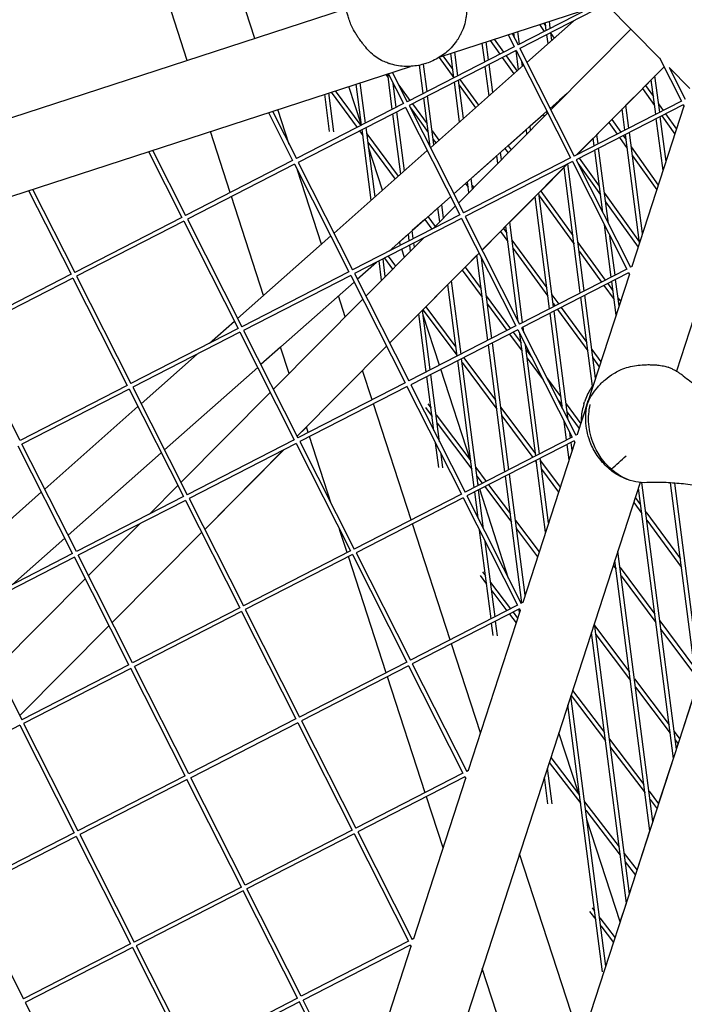
# Model space of a CAD drawing. Units: millimetres. Extents: x -5914 to 3660, y -5632 to 3660.
# Drawn here: x 1371 to 1610, y 55 to 410 of the extents above; entities that cross this region are included whole.
import ezdxf

# ---------------------------------------------------------------- set-up
doc = ezdxf.new("R2010")
doc.units = ezdxf.units.MM
doc.layers.add('BSF_2D', color=7, linetype='Continuous')
doc.layers.add('SICHER_ASTM', color=7, linetype='Continuous')

# ---------------------------------------------------------------- blocks, each defined once
blk = doc.blocks.new('Berliner_GVT024_2D_Block')
at = {"layer": 'BSF_2D'}
for p, q in [((1455.37, 403.07), (1448.78, 423.35)), ((1431.06, 395.17), (1424.28, 416.05)), ((1522.14, 396.48), (1581.68, 415.83)), ((1582, 415.41), (1550.88, 399.44)), ((1581.98, 415.4), (1601.2, 396.04)), ((926.4, 231.2), (1488.08, 413.7)), ((1575.82, 413.93), (1550.2, 400.78)), ((1553.39, 394.47), (1570.22, 409.36)), ((1557.93, 408.11), (1559.68, 405.64)), ((1559.42, 408.6), (1560.21, 407.48)), ((1560.4, 406.01), (1560.04, 408.8)), ((1561.82, 406.74), (1561.49, 409.27)), ((1546.66, 404.45), (1548.87, 400.09)), ((1548.1, 404.92), (1550.2, 400.77)), ((1548.92, 403.31), (1548.69, 405.11)), ((1550.73, 401.04), (1550.14, 405.58)), ((1560.55, 404.4), (1560.62, 404.31)), ((1561.02, 401.22), (1560.61, 404.43)), ((1562.38, 402.42), (1562.02, 405.16)), ((1590.9, 406.41), (1562.04, 377.36)), ((1562.06, 404.87), (1563.25, 403.19)), ((1538.21, 394.62), (1537.33, 401.42)), ((1539.63, 395.35), (1538.78, 401.89)), ((1540.13, 402.33), (1543.65, 397.41)), ((1541.63, 402.81), (1545, 398.11)), ((1548.87, 400.09), (1510.28, 380.29)), ((1549.55, 398.76), (1510.96, 378.95)), ((1527.12, 388.93), (1525.98, 397.73)), ((1528.54, 389.66), (1527.43, 398.2)), ((1550.41, 391.83), (1549.51, 398.74)), ((1549.54, 398.75), (1569.12, 360.05)), ((1550.88, 399.44), (1570.46, 360.73)), ((1550.95, 399.29), (1550.93, 399.46)), ((1503.69, 394.09), (1503.87, 394.03)), ((1517.44, 383.96), (1516.16, 393.83)), ((1516.74, 394.01), (1517.19, 394.16)), ((1521.75, 396.24), (1527.06, 388.9)), ((1523.18, 396.82), (1526.73, 391.91)), ((1541.15, 383.63), (1539.84, 393.77)), ((1544.53, 396.18), (1548.72, 390.34)), ((1545.88, 396.87), (1549.85, 391.33)), ((1551.76, 393.03), (1551.53, 394.82)), ((1601.18, 396.08), (1609.04, 380.54)), ((920.49, 201), (1511.52, 393.03)), ((1502.59, 390.13), (1503.45, 388.94)), ((1504.93, 377.54), (1503.27, 390.35)), ((1503.48, 390.42), (1508.95, 379.6)), ((1504.92, 390.89), (1510.28, 380.28)), ((1516.02, 383.24), (1514.7, 393.46)), ((1518.66, 363.73), (1552.23, 393.44)), ((1539.79, 382.43), (1538.42, 393.04)), ((1602.81, 392.86), (1571.36, 361.2)), ((1599.54, 389.55), (1602.82, 392.84)), ((1604.6, 392.65), (1610.38, 381.22)), ((1604.62, 392.59), (1612.07, 385.09)), ((1642.7, 392.38), (1607.24, 283.23)), ((1493.83, 371.85), (1491.92, 386.66)), ((1495.25, 372.58), (1493.37, 387.13)), ((1506.35, 378.27), (1505.22, 386.97)), ((1529.18, 373.04), (1527.32, 387.35)), ((1530.53, 374.24), (1528.74, 388.08)), ((1529.3, 388.36), (1536.01, 379.09)), ((1596.19, 386.17), (1598.2, 388.2)), ((1599.81, 375.8), (1598.2, 388.22)), ((1601.23, 376.53), (1599.54, 389.57)), ((1483.82, 369.49), (1482.01, 383.44)), ((1482.85, 383.72), (1492.22, 371.02)), ((1484.36, 384.21), (1493.57, 371.71)), ((1493.8, 371.83), (1489.27, 385.8)), ((1505.29, 386.43), (1505.95, 385.52)), ((1507.24, 386.31), (1511.26, 380.79)), ((1528.98, 386.25), (1534.88, 378.09)), ((1561.79, 377.87), (1568.03, 383.38)), ((1567.89, 383.25), (1565.17, 380.84)), ((1589.07, 379.01), (1595.11, 385.09)), ((1595.1, 385.1), (1599.39, 378.98)), ((1596.18, 386.18), (1598.98, 382.19)), ((1508.95, 379.6), (1470.36, 359.8)), ((1482.3, 369.58), (1480.56, 382.97)), ((1512.16, 379.57), (1517.43, 372.35)), ((1518.51, 364.02), (1516.23, 381.66)), ((1519.92, 364.85), (1517.65, 382.38)), ((1563.81, 379.64), (1561.8, 377.85)), ((1563.87, 379.2), (1563.81, 379.66)), ((1565.21, 380.55), (1565.17, 380.86)), ((1609.04, 380.54), (1570.45, 360.74)), ((1600.83, 379.54), (1602.49, 377.18)), ((1460.29, 376.39), (1469.03, 359.12)), ((1461.73, 376.86), (1470.36, 359.79)), ((1467.76, 364.95), (1463.68, 377.49)), ((1509.63, 378.27), (1471.04, 358.46)), ((1507.94, 354.25), (1505.13, 375.96)), ((1509.3, 355.45), (1506.55, 376.69)), ((1509.62, 378.27), (1529.2, 339.57)), ((1510.96, 378.95), (1530.54, 340.24)), ((1511.42, 378.04), (1517.83, 369.26)), ((1527.06, 347.13), (1560.63, 376.84)), ((1560.93, 376.24), (1528.73, 343.82)), ((1560.38, 376.62), (1560.77, 376.08)), ((1560.63, 376.83), (1560.39, 376.61)), ((1609.72, 379.2), (1571.13, 359.4)), ((1584, 373.91), (1587.73, 377.66)), ((1588.71, 370.11), (1587.73, 377.68)), ((1590.13, 370.83), (1589.07, 379.03)), ((1609.97, 378.7), (1591.21, 320.96)), ((1603.36, 375.94), (1607.27, 370.37)), ((1609.72, 379.2), (1610.02, 378.6)), ((1559.26, 375.61), (1554.56, 371.45)), ((1559.25, 375.62), (1559.7, 375)), ((1578.6, 368.47), (1582.93, 372.83)), ((1582.92, 372.84), (1585.89, 368.66)), ((1584, 373.92), (1587.24, 369.35)), ((1602.43, 355.5), (1600.01, 374.22)), ((1603.52, 358.82), (1601.43, 374.95)), ((1602.02, 375.25), (1606.69, 368.59)), ((1446.53, 347.57), (1439.38, 369.59)), ((1493.12, 369.8), (1494.31, 368.19)), ((1497.33, 344.85), (1494.04, 370.27)), ((1498.69, 346.06), (1495.46, 371)), ((1519.27, 369.84), (1521.74, 366.46)), ((1553.2, 370.25), (1546.62, 364.42)), ((1553.4, 368.67), (1553.2, 370.26)), ((1554.74, 370.01), (1554.55, 371.46)), ((1595.06, 332.78), (1590.34, 369.25)), ((1495.75, 368.77), (1507.05, 353.45)), ((1496.14, 365.71), (1505.92, 352.46)), ((1519.67, 366.75), (1520.61, 365.46)), ((1571.41, 361.23), (1577.27, 367.13)), ((1577.62, 364.41), (1577.26, 367.14)), ((1579.04, 365.14), (1578.6, 368.49)), ((1586.76, 367.42), (1589.57, 363.46)), ((1588.11, 368.11), (1589.16, 366.63)), ((1593.97, 329.46), (1588.92, 368.53)), ((1417.11, 362.35), (1429.11, 338.63)), ((1418.55, 362.82), (1430.44, 339.31)), ((1483.92, 332.99), (1517.5, 362.7)), ((1501.4, 348.46), (1496.37, 363.93)), ((1545.49, 363.42), (1543.94, 362.05)), ((1544.27, 359.47), (1543.94, 362.07)), ((1545.48, 363.43), (1546.63, 361.85)), ((1546.61, 364.43), (1547.7, 362.92)), ((1580.72, 340.44), (1577.82, 362.83)), ((1582.75, 336.43), (1579.24, 363.56)), ((1591.01, 364.02), (1600.74, 350.29)), ((1469.03, 359.12), (1430.44, 339.32)), ((1471.04, 358.46), (1490.62, 319.76)), ((1569.12, 360.05), (1530.53, 340.25)), ((1569.81, 358.72), (1531.21, 338.91)), ((1542.58, 360.85), (1533.33, 352.66)), ((1542.94, 358.13), (1542.58, 360.87)), ((1569.8, 358.71), (1589.37, 320.01)), ((1571.13, 359.4), (1590.71, 320.69)), ((1571.4, 361.24), (1571.41, 361.23)), ((1572.29, 359.99), (1579.49, 349.93)), ((1591.42, 360.84), (1600.17, 348.51)), ((1469.71, 357.78), (1431.12, 337.98)), ((1469.7, 357.78), (1489.28, 319.08)), ((1479.43, 329.02), (1470.78, 355.66)), ((1567.95, 357.76), (1537.29, 326.9)), ((1558.4, 348.13), (1566.8, 356.59)), ((1572.64, 311.43), (1566.8, 356.61)), ((1574.06, 312.16), (1568.15, 357.87)), ((1571.76, 358.15), (1579.9, 346.79)), ((1532.47, 347.59), (1531.97, 351.47)), ((1533.81, 348.94), (1533.32, 352.67)), ((1373.92, 348.32), (1389.19, 318.14)), ((1375.36, 348.79), (1390.53, 318.82)), ((1531.28, 350.85), (1527.06, 347.12)), ((1531.28, 350.86), (1532.21, 349.58)), ((1533.65, 350.15), (1534.23, 349.36)), ((1558.39, 348.14), (1569.96, 332.15)), ((1458.56, 310.55), (1447, 346.13)), ((1503.76, 326.51), (1525.9, 346.1)), ((1525.9, 346.09), (1522.71, 343.27)), ((1547.2, 336.86), (1556.33, 346.05)), ((1561.55, 305.73), (1556.33, 346.07)), ((1562.97, 306.46), (1557.67, 347.42)), ((1557.8, 346.4), (1570.37, 329.03)), ((1581.34, 347.36), (1593.93, 329.76)), ((1581.75, 344.21), (1593.45, 327.86)), ((1521.35, 342.06), (1517.78, 338.9)), ((1527.61, 342.7), (1519.61, 334.64)), ((1522, 337.05), (1521.35, 342.08)), ((1523.34, 338.4), (1522.71, 343.28)), ((1429.11, 338.63), (1390.52, 318.83)), ((1429.79, 337.3), (1391.2, 317.49)), ((1429.78, 337.29), (1449.36, 298.59)), ((1431.12, 337.98), (1450.7, 299.27)), ((1529.2, 339.57), (1490.61, 319.76)), ((1529.89, 338.23), (1491.29, 318.43)), ((1516.65, 337.91), (1512.09, 333.87)), ((1516.65, 337.91), (1519.21, 334.44)), ((1517.77, 338.91), (1520.36, 335.4)), ((1529.88, 338.23), (1549.45, 299.53)), ((1531.21, 338.91), (1550.79, 300.2)), ((1512.47, 330.98), (1512.09, 333.88)), ((1537.3, 326.89), (1543.92, 333.56)), ((1543.91, 333.57), (1546.59, 329.9)), ((1544.98, 334.64), (1546.19, 332.99)), ((1544.99, 334.63), (1545.86, 335.51)), ((1550.31, 301.16), (1545.86, 335.53)), ((1551.87, 300.77), (1547.2, 336.88)), ((1583.74, 317.12), (1581.3, 335.98)), ((1449.19, 302.25), (1482.76, 331.96)), ((1516.19, 331.2), (1495.41, 310.28)), ((1510.74, 332.67), (1507.47, 329.78)), ((1507.85, 328.61), (1507.47, 329.79)), ((1511.05, 330.25), (1510.74, 332.68)), ((1548.03, 330.47), (1560.57, 313.31)), ((1585.16, 317.85), (1583.33, 331.96)), ((1509.27, 324.24), (1508.32, 327.16)), ((1511.53, 326.52), (1511.25, 328.67)), ((1512.87, 327.86), (1512.67, 329.4)), ((1548.43, 327.38), (1560.97, 310.22)), ((1571.8, 329.6), (1581.62, 316.03)), ((1572.21, 326.48), (1580.27, 315.34)), ((1501.07, 315.98), (1500.16, 322.98)), ((1502.4, 317.32), (1501.58, 323.7)), ((1502.08, 323.96), (1505.04, 319.98)), ((1503.43, 324.66), (1506.11, 321.06)), ((1536.17, 325.78), (1503.97, 293.36)), ((1531.18, 320.74), (1535.4, 324.98)), ((1539.36, 294.35), (1535.39, 324.99)), ((1540.78, 295.08), (1537.02, 324.1)), ((1492.32, 316.39), (1499.23, 322.5)), ((1526.27, 315.78), (1530.12, 319.66)), ((1530.11, 319.67), (1537.35, 309.85)), ((1531.18, 320.75), (1536.96, 312.91)), ((1589.37, 320.01), (1550.79, 300.21)), ((1591.3, 321), (1590.71, 320.7)), ((1389.19, 318.14), (1350.6, 298.34)), ((1389.87, 316.81), (1351.28, 297)), ((1389.86, 316.81), (1409.44, 278.11)), ((1391.2, 317.49), (1410.78, 278.78)), ((1489.28, 319.08), (1450.7, 299.28)), ((1489.97, 317.74), (1451.37, 297.94)), ((1489.96, 317.74), (1509.53, 279.04)), ((1491.29, 318.43), (1510.87, 279.72)), ((1529.68, 289.38), (1526.26, 315.8)), ((1590.06, 318.68), (1551.47, 298.87)), ((1590.31, 318.17), (1571.55, 260.43)), ((1586.59, 306.74), (1585.36, 316.27)), ((1590.05, 318.68), (1590.35, 318.08)), ((1457.59, 285.65), (1491.16, 315.36)), ((1516.99, 306.45), (1524.93, 314.44)), ((1528.27, 288.65), (1524.93, 314.46)), ((1581.16, 314.11), (1584.78, 309.11)), ((1582.51, 314.8), (1584.37, 312.22)), ((1585.51, 303.42), (1583.94, 315.54)), ((1494.3, 309.16), (1462.09, 276.74)), ((1487.96, 302.78), (1485.5, 310.35)), ((1538.79, 310.42), (1547.55, 298.55)), ((1562.41, 310.79), (1564.86, 307.43)), ((1576.99, 277.86), (1572.85, 309.85)), ((1578.13, 280.7), (1574.27, 310.58)), ((1586.21, 309.68), (1587.13, 308.41)), ((1515.8, 305.25), (1515.93, 305.37)), ((1518.59, 283.69), (1515.8, 305.27)), ((1515.92, 305.39), (1528.24, 288.84)), ((1516.99, 306.46), (1527.85, 291.88)), ((1539.19, 307.36), (1546.2, 297.86)), ((1562.81, 307.7), (1563.51, 306.74)), ((1564.41, 305.51), (1575.35, 290.54)), ((1565.76, 306.21), (1574.95, 293.63)), ((1517.17, 282.96), (1514.46, 303.92)), ((1521.89, 285.38), (1516.04, 303.41)), ((1566.21, 269.73), (1561.75, 304.15)), ((1568.24, 265.71), (1563.17, 304.88)), ((1449.36, 298.59), (1410.78, 278.79)), ((1439.11, 293.33), (1448.03, 301.23)), ((1451.37, 297.94), (1470.95, 259.23)), ((1549.45, 299.53), (1510.87, 279.73)), ((1550.14, 298.19), (1511.55, 278.39)), ((1550.13, 298.19), (1569.71, 259.49)), ((1551.47, 298.87), (1571.05, 260.17)), ((1552.34, 297.14), (1552.08, 299.19)), ((1370.86, 258.3), (1351.28, 297)), ((1450.05, 297.26), (1411.45, 277.45)), ((1450.04, 297.25), (1469.61, 258.55)), ((1547.1, 296.63), (1551.7, 290.4)), ((1548.45, 297.33), (1551.31, 293.46)), ((1556.58, 252.75), (1550.89, 296.69)), ((1464.63, 291.87), (1457.59, 285.64)), ((1467.71, 282.4), (1464.63, 291.88)), ((1502.86, 292.24), (1470.65, 259.82)), ((1545.48, 247.06), (1539.57, 292.77)), ((1546.9, 247.78), (1540.98, 293.49)), ((1557.99, 253.48), (1552.92, 292.67)), ((1553.14, 290.98), (1555.17, 288.22)), ((1576.79, 291.11), (1580.06, 286.63)), ((1414.46, 271.51), (1434.58, 289.32)), ((1529.68, 289.42), (1529.7, 289.39)), ((1535.81, 242.09), (1529.89, 287.8)), ((1530.61, 288.17), (1542.17, 272.66)), ((1553.54, 287.91), (1559.24, 280.18)), ((1577.19, 288.02), (1579.49, 284.87)), ((1422.86, 254.91), (1456.43, 284.62)), ((1456.43, 284.61), (1422.86, 254.9)), ((1533.04, 251.08), (1522.36, 283.94)), ((1534.39, 241.36), (1528.47, 287.07)), ((1530.07, 286.38), (1542.56, 269.62)), ((1497.65, 272.94), (1494.21, 283.53)), ((1519.9, 261.87), (1517.38, 281.38)), ((1521.93, 257.85), (1518.79, 282.11)), ((1560.52, 280.97), (1565.66, 274.01)), ((1409.44, 278.11), (1370.86, 258.3)), ((1410.13, 276.77), (1371.53, 256.97)), ((1410.12, 276.77), (1429.69, 238.07)), ((1411.45, 277.45), (1431.03, 238.74)), ((1509.53, 279.04), (1470.95, 259.24)), ((1510.22, 277.71), (1471.63, 257.9)), ((1510.21, 277.7), (1529.79, 239)), ((1511.55, 278.39), (1531.13, 239.68)), ((1460.98, 275.62), (1428.78, 243.21)), ((1379.72, 240.77), (1413.3, 270.49)), ((1511.7, 229.72), (1498.12, 271.5)), ((1516.83, 270.14), (1519.25, 266.93)), ((1517.73, 271.45), (1518.86, 269.94)), ((1544, 270.2), (1556.49, 253.43)), ((1564.59, 272.93), (1566.05, 270.95)), ((1567.49, 271.53), (1572.81, 264.32)), ((1573.96, 271.5), (1574.21, 272.27)), ((1574.73, 270.35), (1575.51, 272.75)), ((1520.68, 267.51), (1533.15, 250.94)), ((1544.39, 267.16), (1555.53, 252.21)), ((1567.89, 268.46), (1572.24, 262.56)), ((1470.66, 259.81), (1473.97, 263.13)), ((1474.62, 261.12), (1473.96, 263.15)), ((1521.07, 264.5), (1533.54, 247.92)), ((1567.67, 258.44), (1566.79, 265.26)), ((1482.92, 235.57), (1475.09, 259.68)), ((1569.71, 259.49), (1531.12, 239.69)), ((1569.09, 259.17), (1568.82, 261.24)), ((1571.64, 260.48), (1571.04, 260.17)), ((1389.77, 217.58), (1370.2, 256.28)), ((1391.11, 218.26), (1371.53, 256.97)), ((1469.61, 258.55), (1431.03, 238.75)), ((1470.3, 257.22), (1431.71, 237.41)), ((1469.54, 258.7), (1469.17, 258.33)), ((1469.21, 258.35), (1469.55, 258.69)), ((1470.29, 257.22), (1489.87, 218.52)), ((1471.63, 257.9), (1491.21, 219.19)), ((1521.63, 248.53), (1520.48, 257.41)), ((1570.39, 258.15), (1531.8, 238.35)), ((1570.64, 257.65), (1551.88, 199.91)), ((1568.59, 251.34), (1567.88, 256.86)), ((1569.67, 254.66), (1569.29, 257.59)), ((1570.39, 258.15), (1570.69, 257.55)), ((1388.12, 224.17), (1421.69, 253.88)), ((1421.7, 253.87), (1388.13, 224.16)), ((1437.34, 226.27), (1465.79, 254.91)), ((1465.75, 254.89), (1437.34, 226.28)), ((1523.15, 248.44), (1522.51, 253.39)), ((1561.21, 228.62), (1558.2, 251.9)), ((1534.98, 248.51), (1538.69, 243.57)), ((1556.44, 250.99), (1556.88, 250.39)), ((1560.13, 225.3), (1556.78, 251.17)), ((1558.32, 250.97), (1565.39, 241.48)), ((1535.37, 245.49), (1537.33, 242.87)), ((1551.6, 199.77), (1545.69, 245.48)), ((1552.75, 202.58), (1547.1, 246.2)), ((1558.71, 247.94), (1564.82, 239.73)), ((1594.22, 243.17), (1400.22, -353.92)), ((1427.66, 242.08), (1417.41, 231.76)), ((1535.94, 242.16), (1535.7, 242.88)), ((1538.25, 241.66), (1547.83, 228.91)), ((1539.6, 242.35), (1547.44, 231.93)), ((1590.58, 243.92), (1589.98, 244.12)), ((1606.18, 143.77), (1593.57, 241.16)), ((1607.26, 147.1), (1594.83, 243.12)), ((1614.64, 169.81), (1605.16, 243.02)), ((1615.72, 173.14), (1606.69, 242.92)), ((1344.99, 210.04), (1378.56, 239.75)), ((1429.69, 238.07), (1391.11, 218.27)), ((1529.79, 239), (1491.2, 219.2)), ((1530.47, 237.67), (1491.88, 217.86)), ((1530.47, 237.66), (1550.04, 198.96)), ((1531.8, 238.35), (1551.38, 199.64)), ((1535.8, 230.44), (1534.59, 239.78)), ((1537.83, 226.42), (1536.01, 240.51)), ((1546.83, 208.64), (1536.41, 240.71)), ((1592.45, 237.7), (1594.35, 235.12)), ((1430.38, 236.73), (1391.79, 216.93)), ((1430.37, 236.73), (1449.95, 198.03)), ((1431.71, 237.41), (1451.29, 198.71)), ((1438.54, -372.17), (1635.95, 235.41)), ((1591.88, 235.95), (1594.75, 232.05)), ((1596.19, 232.63), (1608.7, 215.67)), ((1414, 228.33), (1395.46, 209.67)), ((1525.74, 186.49), (1512.17, 228.27)), ((1549.27, 229.5), (1557.81, 218.14)), ((1596.58, 229.57), (1609.1, 212.6)), ((1436.22, 225.16), (1404.02, 192.74)), ((1404.03, 192.73), (1436.23, 225.15)), ((1488.66, 217.9), (1485.94, 226.28)), ((1540.51, 194.07), (1536.38, 225.97)), ((1549.66, 226.48), (1557.24, 216.4)), ((1368.12, 206.47), (1386.96, 223.14)), ((1386.97, 223.13), (1368.15, 206.48)), ((1541.93, 194.8), (1538.41, 221.96)), ((1389.77, 217.58), (1351.19, 197.78)), ((1411.37, 178.22), (1391.79, 216.93)), ((1489.87, 218.52), (1451.28, 198.71)), ((1490.55, 217.18), (1451.96, 197.38)), ((1502.71, 174.67), (1489.13, 216.45)), ((1490.55, 217.18), (1510.12, 178.48)), ((1491.88, 217.86), (1511.46, 179.15)), ((1598.8, 121.06), (1586.19, 218.45)), ((1390.46, 216.25), (1351.87, 196.44)), ((1410.03, 177.54), (1390.45, 216.24)), ((1584.52, 213.3), (1585.52, 211.94)), ((1585.08, 215.04), (1585.13, 214.98)), ((1597.72, 117.73), (1585.11, 215.12)), ((1536.56, 209.64), (1538.89, 206.56)), ((1537.44, 210.95), (1538.5, 209.56)), ((1586.96, 212.53), (1599.45, 195.76)), ((1587.35, 209.49), (1599.84, 192.72)), ((1394.35, 208.54), (1362.14, 176.13)), ((1540.33, 207.15), (1547.52, 197.67)), ((1540.72, 204.16), (1546.17, 196.97)), ((1550.04, 198.96), (1511.46, 179.16)), ((1549.98, 198.93), (1549.85, 199.35)), ((1551.97, 199.95), (1551.38, 199.65)), ((1351.87, 196.44), (1371.45, 157.73)), ((1449.95, 198.03), (1411.36, 178.23)), ((1450.63, 196.69), (1412.04, 176.89)), ((1450.63, 196.69), (1470.2, 157.99)), ((1451.96, 197.38), (1471.54, 158.67)), ((1550.73, 197.63), (1512.13, 177.82)), ((1550.98, 197.12), (1532.22, 139.38)), ((1547.09, 195.76), (1549.5, 192.58)), ((1548.44, 196.46), (1550.06, 194.32)), ((1550.77, 196.5), (1550.45, 197.49)), ((1550.72, 197.63), (1551.02, 197.03)), ((1402.91, 191.62), (1370.7, 159.2)), ((1370.71, 159.19), (1402.91, 191.61)), ((1541.29, 188), (1540.71, 192.49)), ((1542.82, 187.92), (1542.13, 193.22)), ((1590.34, 95.02), (1577.73, 192.41)), ((1601.28, 193.3), (1613.77, 176.54)), ((1589.26, 91.69), (1576.65, 189.08)), ((1577.85, 191.48), (1590.32, 174.9)), ((1578.24, 188.47), (1590.71, 171.89)), ((1601.67, 190.26), (1614.16, 173.5)), ((1536.63, 152.97), (1526.21, 185.05)), ((1410.03, 177.54), (1371.44, 157.74)), ((1510.12, 178.48), (1471.54, 158.68)), ((1512.13, 177.82), (1531.72, 139.12)), ((1410.71, 176.21), (1372.12, 156.4)), ((1430.28, 137.5), (1410.71, 176.2)), ((1431.62, 138.18), (1412.04, 176.89)), ((1510.81, 177.14), (1472.21, 157.34)), ((1510.8, 177.14), (1530.38, 138.44)), ((1516.75, 131.45), (1503.18, 173.23)), ((1592.14, 172.47), (1604.61, 155.89)), ((1569.87, 168.21), (1581.3, 153.14)), ((1592.53, 169.46), (1605, 152.88)), ((1608.45, 150.78), (1614.64, 169.81)), ((1581.88, 68.98), (1569.27, 166.37)), ((1569.3, 166.48), (1581.69, 150.15)), ((1580.63, 66.95), (1568.19, 163.04)), ((1372.12, 156.4), (1391.7, 117.7)), ((1470.2, 157.99), (1431.62, 138.19)), ((1470.89, 156.66), (1432.29, 136.85)), ((1470.88, 156.65), (1490.46, 117.95)), ((1472.21, 157.34), (1491.8, 118.63)), ((1370.79, 155.72), (1332.2, 135.92)), ((1370.79, 155.72), (1390.36, 117.02)), ((1572.06, 130.98), (1564.92, 152.97)), ((1606.44, 153.46), (1608.45, 150.78)), ((1583.12, 150.74), (1595.57, 134.34)), ((1606.83, 150.45), (1607.89, 149.03)), ((1607.26, 147.1), (1607.89, 149.03)), ((1583.51, 147.75), (1595.95, 131.35)), ((1561.47, 142.36), (1572.78, 127.58)), ((1562.03, 144.09), (1572.39, 130.55)), ((1600.85, 127.38), (1606.18, 143.77)), ((1530.38, 138.44), (1491.79, 118.64)), ((1532.31, 139.43), (1531.71, 139.12)), ((1562.48, 127.39), (1560.81, 140.33)), ((1430.28, 137.5), (1391.7, 117.7)), ((1430.97, 136.17), (1392.38, 116.36)), ((1450.54, 97.47), (1430.96, 136.17)), ((1451.88, 98.14), (1432.29, 136.85)), ((1531.06, 137.1), (1492.47, 117.3)), ((1531.31, 136.6), (1512.55, 78.86)), ((1531.05, 137.1), (1531.36, 136.5)), ((1560.96, 127.48), (1559.73, 137)), ((1597.39, 131.94), (1600.85, 127.38)), ((1523.2, 111.62), (1517.22, 130)), ((1574.21, 128.17), (1586.63, 111.94)), ((1597.78, 128.95), (1600.29, 125.64)), ((1574.6, 125.2), (1587.02, 108.97)), ((1598.8, 121.06), (1600.29, 125.64)), ((1587.04, 84.88), (1575.03, 121.83)), ((1490.46, 117.95), (1451.87, 98.15)), ((1492.47, 117.3), (1512.05, 78.59)), ((1593.09, 103.5), (1597.72, 117.73)), ((1390.36, 117.02), (1351.78, 97.22)), ((1391.05, 115.68), (1352.46, 95.88)), ((1391.04, 115.68), (1410.62, 76.98)), ((1392.38, 116.36), (1411.96, 77.66)), ((1491.14, 116.62), (1452.55, 96.81)), ((1491.13, 116.61), (1510.71, 77.91)), ((1572.9, 41.35), (1550.77, 109.45)), ((1588.45, 109.56), (1593.09, 103.5)), ((1588.84, 106.59), (1592.53, 101.77)), ((1590.34, 95.02), (1592.53, 101.77)), ((1352.46, 95.88), (1372.04, 57.17)), ((1450.54, 97.47), (1411.95, 77.66)), ((1451.22, 96.13), (1412.63, 76.33)), ((1470.79, 57.43), (1451.21, 96.13)), ((1472.13, 58.11), (1452.55, 96.81)), ((1576.87, 89.97), (1577.8, 88.75)), ((1587.04, 84.88), (1589.26, 91.69)), ((1576, 88.64), (1578.19, 85.8)), ((1579.62, 86.39), (1585.19, 79.18)), ((1580, 83.44), (1584.63, 77.45)), ((1512.64, 78.9), (1512.05, 78.6)), ((1410.62, 76.98), (1372.03, 57.18)), ((1411.3, 75.65), (1372.71, 55.84)), ((1411.29, 75.64), (1430.87, 36.94)), ((1412.63, 76.33), (1432.21, 37.62)), ((1510.71, 77.91), (1472.13, 58.11)), ((1511.4, 76.58), (1472.8, 56.77)), ((1511.64, 76.07), (1492.88, 18.33)), ((1511.39, 76.58), (1511.69, 75.98)), ((1559.46, 0), (1537.34, 68.1)), ((1470.79, 57.43), (1432.21, 37.63)), ((1492.38, 18.07), (1472.8, 56.77)), ((1372.71, 55.84), (1392.29, 17.13)), ((1471.48, 56.09), (1432.88, 36.29)), ((1491.05, 17.39), (1471.47, 56.09))]:
    blk.add_line(p, q, dxfattribs=at)
blk.add_ellipse((1595.41, 264.96), major_axis=(6.64, 20.45), ratio=0.994203, start_param=1.512051, end_param=1.629542, dxfattribs=at)
at = {"layer": 'BSF_2D', "extrusion": (0, 0, -1)}
blk.add_ellipse((1595.61, 264.89), major_axis=(-6.64, -20.45), ratio=0.994203, start_param=1.512051, end_param=1.629542, dxfattribs=at)
at = {"layer": 'BSF_2D'}
for points, knots in [([(1530.86, 420.9), (1531.07, 420.25), (1531.23, 419.55), (1531.5, 418.02), (1531.61, 417.19), (1531.69, 415.96), (1531.71, 415.56), (1531.73, 414.88), (1531.74, 414.59), (1531.74, 414), (1531.73, 413.7), (1531.7, 412.95), (1531.68, 412.51), (1531.59, 411.54), (1531.53, 411.03), (1531.29, 409.53), (1531.08, 408.57), (1530.7, 407.38), (1530.61, 407.11), (1530.51, 406.85)], [1.841872, 1.841872, 1.841872, 1.841872, 4.254165, 4.254165, 6.852332, 6.852332, 8.045929, 8.045929, 8.91781, 8.91781, 9.815368, 9.815368, 11.153719, 11.153719, 12.720503, 12.720503, 15.749389, 15.749389, 16.646103, 16.646103, 16.646103, 16.646103]), ([(1489.65, 409.08), (1489.62, 409.16), (1489.59, 409.24), (1489.36, 409.94), (1489.18, 410.53), (1488.86, 411.59), (1488.72, 412.05), (1488.48, 412.83), (1488.37, 413.13), (1488.21, 413.47), (1488.15, 413.56), (1488.09, 413.62)], [37.985685, 37.985685, 37.985685, 37.985685, 38.322922, 38.322922, 40.906518, 40.906518, 43.490115, 43.490115, 46.073712, 46.073712, 47.667547, 47.667547, 47.667547, 47.667547]), ([(1501, 395.2), (1499.48, 395.97), (1498.08, 397.05), (1496.1, 399.02), (1495.49, 399.7), (1494.65, 400.73), (1494.39, 401.05), (1493.97, 401.6), (1493.8, 401.83), (1493.45, 402.3), (1493.28, 402.54), (1492.86, 403.14), (1492.61, 403.49), (1492.11, 404.26), (1491.86, 404.66), (1491.18, 405.79), (1490.79, 406.5), (1490.13, 407.85), (1489.86, 408.48), (1489.65, 409.08)], [0, 0, 0, 0, 5.963752, 5.963752, 8.773433, 8.773433, 9.994959, 9.994959, 10.860461, 10.860461, 11.753859, 11.753859, 13.068134, 13.068134, 14.542907, 14.542907, 17.188686, 17.188686, 19.662711, 19.662711, 19.662711, 19.662711]), ([(1530.51, 406.85), (1530.39, 406.52), (1530.26, 406.18), (1529.97, 405.53), (1529.82, 405.2), (1529.51, 404.56), (1529.34, 404.24), (1528.99, 403.61), (1528.81, 403.3), (1528.43, 402.69), (1528.23, 402.39), (1528.02, 402.09)], [-14.420169, -14.420169, -14.420169, -14.420169, -13.943638, -13.943638, -13.467107, -13.467107, -12.990576, -12.990576, -12.514045, -12.514045, -12.037514, -12.037514, -12.037514, -12.037514]), ([(1528.02, 402.09), (1527.43, 401.24), (1526.8, 400.47), (1525.46, 399.06), (1524.76, 398.42), (1523.33, 397.27), (1522.59, 396.76), (1521.09, 395.84), (1520.33, 395.44), (1518.78, 394.72), (1517.99, 394.42), (1517.19, 394.16)], [11.156208, 11.156208, 11.156208, 11.156208, 12.355431, 12.355431, 13.554654, 13.554654, 14.753877, 14.753877, 15.9531, 15.9531, 17.152323, 17.152323, 17.152323, 17.152323]), ([(1503.69, 394.09), (1503.42, 394.18), (1503.16, 394.27), (1502.29, 394.6), (1501.65, 394.87), (1501, 395.2)], [15.702938, 15.702938, 15.702938, 15.702938, 16.710171, 16.710171, 19.107833, 19.107833, 19.107833, 19.107833]), ([(1516.74, 394.01), (1515.94, 393.75), (1515.13, 393.54), (1513.47, 393.22), (1512.62, 393.1), (1510.9, 392.99), (1510.02, 392.98), (1508.26, 393.09), (1507.37, 393.19), (1505.6, 393.53), (1504.72, 393.76), (1503.87, 394.03)], [0.252246, 0.252246, 0.252246, 0.252246, 1.433459, 1.433459, 2.614672, 2.614672, 3.795885, 3.795885, 4.977098, 4.977098, 6.158311, 6.158311, 6.158311, 6.158311]), ([(1586.68, 283.52), (1588.36, 284.34), (1590.19, 284.87), (1593.05, 285.35), (1593.98, 285.45), (1595.31, 285.55), (1595.72, 285.57), (1596.4, 285.59), (1596.68, 285.6), (1597.26, 285.6), (1597.55, 285.6), (1598.25, 285.59), (1598.67, 285.58), (1599.53, 285.53), (1599.98, 285.5), (1601.19, 285.38), (1601.93, 285.28), (1603.2, 285.01), (1603.75, 284.85), (1604.23, 284.67)], [0, 0, 0, 0, 5.963752, 5.963752, 8.773433, 8.773433, 9.994959, 9.994959, 10.860461, 10.860461, 11.753859, 11.753859, 13.068134, 13.068134, 14.542907, 14.542907, 17.188686, 17.188686, 19.552502, 19.552502, 19.552502, 19.552502]), ([(1609.66, 281.59), (1609.33, 281.85), (1609, 282.1), (1608.31, 282.57), (1607.96, 282.79), (1607.25, 283.23), (1606.88, 283.43), (1606.15, 283.82), (1605.77, 284.01), (1605.01, 284.36), (1604.62, 284.52), (1604.23, 284.67)], [47.476881, 47.476881, 47.476881, 47.476881, 48.030892, 48.030892, 48.584902, 48.584902, 49.138913, 49.138913, 49.692923, 49.692923, 50.246933, 50.246933, 50.246933, 50.246933]), ([(1575.71, 272.69), (1576.02, 273.32), (1576.37, 273.95), (1577.38, 275.59), (1578.1, 276.58), (1579.72, 278.47), (1580.62, 279.37), (1582.56, 281.01), (1583.6, 281.77), (1585.31, 282.8), (1585.98, 283.18), (1586.68, 283.52)], [1.586471, 1.586471, 1.586471, 1.586471, 4.177543, 4.177543, 8.355086, 8.355086, 12.532628, 12.532628, 16.710171, 16.710171, 19.107833, 19.107833, 19.107833, 19.107833]), ([(1609.66, 281.59), (1611.25, 280.35), (1612.9, 279.16), (1616.29, 276.88), (1618.04, 275.8), (1621.61, 273.76), (1623.43, 272.8), (1627.16, 271), (1629.07, 270.16), (1632.92, 268.62), (1634.87, 267.91), (1636.83, 267.28)], [32.178499, 32.178499, 32.178499, 32.178499, 39.197686, 39.197686, 46.216872, 46.216872, 53.236058, 53.236058, 60.255245, 60.255245, 67.274431, 67.274431, 67.274431, 67.274431]), ([(1577.39, 278.4), (1577, 277.89), (1576.64, 277.36), (1575.86, 276.09), (1575.46, 275.35), (1574.76, 273.83), (1574.46, 273.05), (1574.21, 272.27)], [13.805093, 13.805093, 13.805093, 13.805093, 14.645743, 14.645743, 15.808921, 15.808921, 16.9721, 16.9721, 16.9721, 16.9721]), ([(1573.96, 271.5), (1573.71, 270.72), (1573.5, 269.92), (1573.17, 268.28), (1573.05, 267.44), (1572.94, 265.95), (1572.92, 265.32), (1572.93, 264.68)], [0.432469, 0.432469, 0.432469, 0.432469, 1.595647, 1.595647, 2.758826, 2.758826, 3.599476, 3.599476, 3.599476, 3.599476]), ([(1589.98, 244.12), (1589.81, 244.17), (1589.64, 244.23), (1588.81, 244.53), (1588.11, 244.82), (1586.68, 245.53), (1585.95, 245.95), (1584.52, 246.89), (1583.82, 247.41), (1582.44, 248.56), (1581.73, 249.23), (1580.4, 250.67), (1579.77, 251.44), (1578.62, 253.04), (1578.1, 253.87), (1577.19, 255.52), (1576.8, 256.34), (1575.98, 258.3), (1575.58, 259.52), (1574.98, 262), (1574.78, 263.25), (1574.58, 265.73), (1574.57, 266.96), (1574.72, 268.88), (1574.81, 269.59), (1574.93, 270.29)], [60.865847, 60.865847, 60.865847, 60.865847, 61.563416, 61.563416, 64.135135, 64.135135, 66.706854, 66.706854, 69.278574, 69.278574, 72.110042, 72.110042, 74.94151, 74.94151, 77.772978, 77.772978, 80.604447, 80.604447, 84.781989, 84.781989, 88.959532, 88.959532, 93.137075, 93.137075, 95.728147, 95.728147, 95.728147, 95.728147]), ([(1583.84, 247.92), (1583.24, 248.44), (1582.65, 249.01), (1581.42, 250.34), (1580.79, 251.11), (1579.64, 252.71), (1579.12, 253.53), (1578.21, 255.18), (1577.82, 256.01), (1577, 257.97), (1576.6, 259.19), (1576, 261.66), (1575.8, 262.92), (1575.6, 265.4), (1575.6, 266.63), (1575.78, 268.99), (1575.96, 270.13), (1576.21, 271.2)], [69.730751, 69.730751, 69.730751, 69.730751, 72.110042, 72.110042, 74.94151, 74.94151, 77.772978, 77.772978, 80.604447, 80.604447, 84.781989, 84.781989, 88.959532, 88.959532, 93.137075, 93.137075, 97.314618, 97.314618, 97.314618, 97.314618]), ([(1583.84, 247.92), (1585.62, 249.52), (1587.4, 251.16), (1589.12, 252.76), (1589.12, 252.76), (1589.12, 252.76)], [1.347205, 1.347205, 1.347205, 1.347205, 8.479211, 8.479211, 8.488481, 8.488481, 8.488481, 8.488481]), ([(1596.58, 243.1), (1595.25, 243.05), (1593.93, 243.15), (1591.3, 243.65), (1589.96, 244.07), (1586.9, 245.49), (1585.29, 246.58), (1583.84, 247.92)], [0.749081, 0.749081, 0.749081, 0.749081, 6.93265, 6.93265, 13.405441, 13.405441, 21.94143, 21.94143, 21.94143, 21.94143]), ([(1627.56, 238.74), (1625.56, 239.39), (1623.54, 239.97), (1619.44, 241), (1617.36, 241.45), (1613.2, 242.19), (1611.11, 242.49), (1606.94, 242.92), (1604.86, 243.07), (1600.7, 243.2), (1598.63, 243.19), (1596.58, 243.1)], [61.688732, 61.688732, 61.688732, 61.688732, 68.852238, 68.852238, 76.015744, 76.015744, 83.17925, 83.17925, 90.342757, 90.342757, 97.506263, 97.506263, 97.506263, 97.506263])]:
    blk.add_open_spline(points, degree=3, knots=knots, dxfattribs=at)
for points in [[(1576.17, 274.67), (1575.92, 274.03), (1575.69, 273.39), (1575.51, 272.75)], [(1574.73, 270.35), (1574.5, 269.73), (1574.31, 269.08), (1574.14, 268.41)]]:
    blk.add_open_spline(points, degree=3, dxfattribs=at)

msp = doc.modelspace()

# ---------------------------------------------------------------- linework, layer by layer
at = {"layer": 'SICHER_ASTM'}
msp.add_circle((0, 0), 3660, dxfattribs=at)

# ---------------------------------------------------------------- block references
at = {"layer": 'BSF_2D'}
msp.add_blockref('Berliner_GVT024_2D_Block', (0, 0), dxfattribs=at)

doc.saveas('drawing.dxf')
